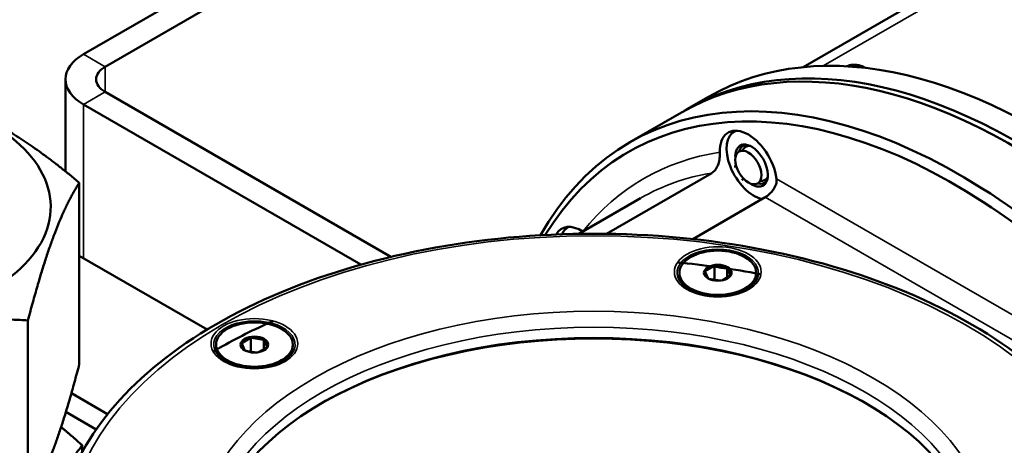
# Model space of a CAD drawing. Units: millimetres. Extents: x 449 to 2435, y 254 to 1675.
# Drawn here: x 1983 to 2111, y 806 to 862 of the extents above; entities that cross this region are included whole.
import ezdxf

# ---------------------------------------------------------------- set-up
doc = ezdxf.new("R2010")
doc.units = ezdxf.units.MM
doc.header["$LTSCALE"] = 5
doc.layers.add('Sichtbar (ISO)', color=7, linetype='Continuous', lineweight=50)
doc.layers.add('Sichtbar schmal (ISO)', color=7, linetype='Continuous', lineweight=35)

msp = doc.modelspace()

# ---------------------------------------------------------------- linework, layer by layer
at = {"layer": 'Sichtbar (ISO)'}
for p, q in [((2220.696, 934.098), (2084.862, 855.674)), ((1991.118, 857.353), (2119.812, 931.655)), ((1993.947, 855.72), (2122.64, 930.022)), ((1988.775, 842.1), (1988.775, 854.087)), ((1993.947, 852.454), (2031.168, 830.965)), ((2072.569, 851.815), (2069.741, 850.182)), ((1991.118, 850.821), (2027.262, 829.954)), ((2069.033, 849.774), (2062.316, 845.895)), ((2076.039, 847.399), (2075.946, 847.345)), ((2076.663, 845.45), (2076.946, 845.613)), ((2076.042, 842.852), (2076.042, 842.607)), ((2072.971, 841.889), (2059.262, 833.974)), ((1990.582, 816.993), (1990.581, 840.616)), ((2077.102, 841.015), (2076.89, 841.137)), ((2079.663, 840.254), (2079.946, 840.417)), ((2063.695, 838.608), (2055.66, 833.97)), ((2079.94, 838.732), (2070.508, 833.286)), ((2054.338, 834.87), (2054.245, 834.816)), ((2007.24, 821.507), (1990.581, 831.121)), ((2068.761, 828.896), (2068.761, 828.651)), ((2072.519, 828.144), (2072.105, 829.036)), ((2073.265, 829.753), (2072.134, 829.1)), ((2073.312, 829.806), (2073.312, 827.987)), ((2074.921, 829.532), (2073.376, 829.77)), ((2074.985, 829.548), (2074.985, 828.297)), ((2075.002, 829.485), (2075.417, 828.593)), ((2078.761, 828.896), (2078.761, 828.651)), ((2072.613, 828.095), (2074.061, 827.871)), ((2074.309, 827.906), (2075.387, 828.529)), ((1983.886, 799.07), (1983.884, 822.693)), ((2012.152, 818.795), (2011.737, 819.687)), ((2012.898, 820.404), (2011.767, 819.751)), ((2012.945, 820.458), (2012.945, 818.638)), ((2014.554, 820.183), (2013.008, 820.421)), ((2014.618, 820.199), (2014.618, 818.948)), ((2014.635, 820.136), (2015.049, 819.244)), ((2008.393, 819.547), (2008.393, 819.302)), ((2012.246, 818.746), (2013.694, 818.522)), ((2013.942, 818.557), (2015.02, 819.18)), ((2018.393, 819.547), (2018.393, 819.302)), ((1994.27, 810.494), (1989.549, 813.219)), ((1994.271, 810.494), (1989.549, 813.219)), ((1988.829, 810.777), (1992.778, 808.498)), ((1990.958, 806.429), (1990.958, 805.638))]:
    msp.add_line(p, q, dxfattribs=at)
for centre, major_axis, ratio, start_param, end_param in [((2115.569, 777.337), (-43, 74.478), 0.5773503, 4.2887191, 6.2831853), ((2112.033, 775.295), (-43, 74.478), 0.5773503, 4.2887191, 6.2831853), ((2112.741, 775.704), (-43, 74.478), 0.5773503, 4.2887191, 6.2914076), ((1996.775, 854.087), (-8, 0), 0.5773503, 5.4977871, 7.0685835), ((1996.775, 854.087), (-4, 0), 0.5773503, 5.4977871, 7.0685835), ((2105.316, 771.417), (-43, 74.478), 0.5773503, 4.2887191, 6.6141643), ((2104.609, 771.009), (-42.5, 73.612), 0.5773503, 4.2834071, 6.5889797), ((1960.351, 837.479), (-26.5, -0.001), 0.5773876, 5.3319694, 10.3759938), ((2077.739, 842.607), (-2.625, 4.547), 0.5773503, 4.081988, 7.1067519), ((2078.446, 843.015), (-2.5, 4.33), 0.5773503, 6.2434001, 8.9543553), ((1960.351, 837.479), (-20.75, -0.001), 0.5773876, 5.5681065, 10.1398567), ((2078.163, 842.852), (1.5, -2.598), 0.5773503, 5.4977871, 10.2101761), ((2078.446, 843.015), (-1.4, 2.425), 0.5773503, 6.0148102, 6.8244004), ((2078.658, 843.138), (-1.25, 2.165), 0.5773503, 5.917495, 6.7177334), ((2078.446, 843.015), (1.4, -2.425), 0.5773503, 5.7419702, 6.5515604), ((2078.658, 843.138), (1.25, -2.165), 0.5773503, 5.8486373, 6.6488756), ((2056.038, 830.078), (-2.625, 4.547), 0.5773503, 5.4596187, 6.6142096), ((2056.745, 830.486), (-2.5, 4.33), 0.5773503, 6.2434001, 6.6826421), ((2073.761, 828.814), (-1.7, 0), 0.5773876, 6.0551894, 7.035104), ((2073.761, 828.814), (-1.7, 0), 0.5773876, 5.0079918, 5.9879065), ((2073.761, 828.814), (1.7, 0), 0.5773876, 0.8192016, 1.7991163), ((2073.761, 828.814), (1.7, 0), 0.5773876, 6.0551894, 7.035104), ((2073.761, 828.651), (-5, 0), 0.5773876, 0, 0.7553427), ((2073.761, 828.814), (1.7, 0), 0.5773876, 5.5266801, 5.9879065), ((2073.761, 828.651), (5, 0), 0.5773876, 5.5278427, 6.2831853), ((2057.596, 791.301), (-50.3, -0.003), 0.5773876, 3.9300738, 5.4947042), ((2057.596, 791.546), (50, 0.003), 0.5773876, 0.0244134, 3.1171793), ((2013.393, 819.465), (-1.7, 0), 0.5773876, 6.0551894, 7.035104), ((2013.393, 819.465), (-1.7, 0), 0.5773876, 5.0079918, 5.9879065), ((2013.393, 819.465), (1.7, 0), 0.5773876, 0.8192016, 1.7991163), ((2013.393, 819.465), (1.7, 0), 0.5773876, 6.0551894, 7.035104), ((2013.393, 819.302), (-5, 0), 0.5773876, 0, 0.7553427), ((2013.393, 819.465), (1.7, 0), 0.5773876, 5.5266801, 5.9879065), ((2013.393, 819.302), (5, 0), 0.5773876, 5.5278427, 6.2831853)]:
    msp.add_ellipse(centre, major_axis=major_axis, ratio=ratio, start_param=start_param, end_param=end_param, dxfattribs=at)
for centre, major_axis, ratio in [((2077.739, 842.607), (1.2, -2.078), 0.5773503), ((2073.761, 828.896), (-5, 0), 0.5773876), ((2073.761, 828.896), (-1.8, 0), 0.5773876), ((2013.393, 819.547), (-5, 0), 0.5773876), ((2013.393, 819.547), (-1.8, 0), 0.5773876)]:
    msp.add_ellipse(centre, major_axis=major_axis, ratio=ratio, dxfattribs=at)
for points, knots in [([(2090.567, 855.781), (2090.804, 855.896), (2091.064, 855.964), (2091.676, 856.012), (2092.033, 855.963), (2092.613, 855.78), (2092.839, 855.683), (2093.063, 855.563)], [2.39712076, 2.39712076, 2.39712076, 2.39712076, 2.62551462, 2.62551462, 2.91810218, 2.91810218, 3.10549517, 3.10549517, 3.10549517, 3.10549517]), ([(2074.029, 844.585), (2074.03, 844.574), (2074.03, 844.562), (2074.036, 844.321), (2074.027, 844.071), (2073.964, 843.559), (2073.912, 843.308), (2073.752, 842.823), (2073.645, 842.598), (2073.377, 842.208), (2073.217, 842.047), (2073.016, 841.916), (2072.994, 841.902), (2072.971, 841.889)], [-0.84035474, -0.84035474, -0.84035474, -0.84035474, -0.8371607, -0.8371607, -0.77406785, -0.77406785, -0.71431936, -0.71431936, -0.65427446, -0.65427446, -0.59388947, -0.59388947, -0.58636507, -0.58636507, -0.58636507, -0.58636507]), ([(2079.94, 838.732), (2080.119, 838.835), (2080.319, 838.981), (2080.697, 839.334), (2080.876, 839.541), (2081.155, 839.96), (2081.275, 840.2), (2081.415, 840.686), (2081.434, 840.933), (2081.407, 841.151)], [-1.2281409, -1.2281409, -1.2281409, -1.2281409, -1.15222718, -1.15222718, -1.07631345, -1.07631345, -1.00097212, -1.00097212, -0.9256308, -0.9256308, -0.9256308, -0.9256308]), ([(1987.596, 792.93), (1987.596, 797.243), (1988.757, 801.549), (1993.272, 809.774), (1996.679, 813.682), (2005.438, 820.728), (2010.835, 823.847), (2023.027, 828.929), (2029.823, 830.889), (2044.112, 833.457), (2051.601, 834.067), (2066.525, 833.885), (2073.958, 833.094), (2088.035, 830.184), (2094.676, 828.065), (2106.505, 822.689), (2111.689, 819.432), (2120.041, 812.078), (2123.216, 807.981), (2126.779, 800.179), (2127.596, 796.56), (2127.596, 792.938)], [0.7855601, 0.7855601, 0.7855601, 0.7855601, 1.0925528, 1.0925528, 1.4081824, 1.4081824, 1.7311283, 1.7311283, 2.0546562, 2.0546562, 2.3775722, 2.3775722, 2.7002535, 2.7002535, 3.0232375, 3.0232375, 3.3468279, 3.3468279, 3.6693442, 3.6693442, 3.9271528, 3.9271528, 3.9271528, 3.9271528]), ([(2079.39, 828.694), (2079.12, 828.746), (2078.851, 828.797), (2075.287, 829.454), (2071.917, 829.917), (2068.509, 830.232)], [6.74701159, 6.74701159, 6.74701159, 6.74701159, 6.75932876, 6.75932876, 6.90946679, 6.90946679, 6.90946679, 6.90946679]), ([(2077.51, 826.734), (2077.144, 826.522), (2076.712, 826.338), (2075.758, 826.05), (2075.236, 825.947), (2074.154, 825.836), (2073.595, 825.829), (2072.502, 825.914), (2071.968, 826.005), (2070.984, 826.273), (2070.534, 826.45), (2070.101, 826.682), (2070.055, 826.707), (2070.011, 826.733)], [4.7126479, 4.7126479, 4.7126479, 4.7126479, 5.0163012, 5.0163012, 5.322563, 5.322563, 5.6310399, 5.6310399, 5.9396675, 5.9396675, 6.246313, 6.246313, 6.2832503, 6.2832503, 6.2832503, 6.2832503]), ([(2015.836, 822.616), (2015.52, 822.477), (2015.205, 822.337), (2012.479, 821.102), (2010.184, 819.913), (2008.026, 818.637)], [7.71667909, 7.71667909, 7.71667909, 7.71667909, 7.73377864, 7.73377864, 7.86575541, 7.86575541, 7.86575541, 7.86575541]), ([(2017.143, 817.385), (2016.776, 817.173), (2016.344, 816.989), (2015.391, 816.701), (2014.868, 816.598), (2013.787, 816.487), (2013.228, 816.48), (2012.134, 816.565), (2011.6, 816.656), (2010.616, 816.925), (2010.166, 817.101), (2009.734, 817.333), (2009.688, 817.358), (2009.644, 817.384)], [4.7126479, 4.7126479, 4.7126479, 4.7126479, 5.0163012, 5.0163012, 5.322563, 5.322563, 5.6310399, 5.6310399, 5.9396675, 5.9396675, 6.246313, 6.246313, 6.2832503, 6.2832503, 6.2832503, 6.2832503])]:
    msp.add_open_spline(points, degree=3, knots=knots, dxfattribs=at)
for points, weights in [([(1990.581, 840.616), (1982.659, 847.278), (1975.72, 850.245)], [1.94714874859, 2.14018410848, 2.08581201446]), ([(1983.884, 822.693), (1987.232, 835.397), (1990.581, 840.616)], [1.94714874859, 2.24837370831, 1.94714874859]), ([(1953.655, 817.079), (1968.769, 823.628), (1983.884, 822.693)], [1.94714874859, 2.24837370831, 1.94714874859]), ([(1983.886, 799.07), (1987.234, 804.289), (1990.582, 816.993)], [2.00893776776, 2.319721522, 2.00893776775]), ([(1988.208, 808.814), (1989.544, 807.701), (1990.958, 806.429)], [1.22766791597, 1.21184532824, 1.1915565859]), ([(1982.985, 788.682), (1986.972, 801.298), (1990.958, 806.429)], [1.1915565859, 1.37589103125, 1.1915565859])]:
    msp.add_rational_spline(points, weights, degree=2, dxfattribs=at)
for points in [[(2056.188, 834.275), (2056.185, 834.276), (2056.183, 834.278), (2056.18, 834.28)], [(2072.134, 829.1), (2072.126, 829.1), (2072.111, 829.099), (2072.095, 829.099), (2072.087, 829.099)], [(2072.105, 829.036), (2072.102, 829.046), (2072.096, 829.067), (2072.09, 829.088), (2072.087, 829.099)], [(2073.265, 829.753), (2073.273, 829.762), (2073.288, 829.78), (2073.304, 829.797), (2073.312, 829.806)], [(2073.376, 829.77), (2073.365, 829.776), (2073.344, 829.788), (2073.323, 829.8), (2073.312, 829.806)], [(2074.921, 829.532), (2074.928, 829.533), (2074.942, 829.537), (2074.964, 829.542), (2074.978, 829.546), (2074.985, 829.548)], [(2075.002, 829.485), (2075, 829.492), (2074.996, 829.506), (2074.991, 829.527), (2074.987, 829.541), (2074.985, 829.548)], [(2072.519, 828.144), (2072.52, 828.143), (2072.521, 828.142), (2072.522, 828.142)], [(2075.387, 828.529), (2075.395, 828.537), (2075.41, 828.555), (2075.426, 828.573), (2075.434, 828.582)], [(2075.417, 828.593), (2075.419, 828.591), (2075.425, 828.587), (2075.431, 828.584), (2075.434, 828.582)], [(2011.767, 819.751), (2011.759, 819.751), (2011.744, 819.75), (2011.728, 819.75), (2011.72, 819.75)], [(2011.737, 819.687), (2011.734, 819.697), (2011.729, 819.718), (2011.723, 819.739), (2011.72, 819.75)], [(2012.898, 820.404), (2012.906, 820.413), (2012.921, 820.431), (2012.937, 820.448), (2012.945, 820.458)], [(2013.008, 820.421), (2012.998, 820.427), (2012.977, 820.439), (2012.955, 820.451), (2012.945, 820.458)], [(2014.554, 820.183), (2014.561, 820.184), (2014.575, 820.188), (2014.596, 820.193), (2014.611, 820.197), (2014.618, 820.199)], [(2014.635, 820.136), (2014.633, 820.143), (2014.629, 820.157), (2014.624, 820.178), (2014.62, 820.192), (2014.618, 820.199)], [(2012.152, 818.795), (2012.153, 818.794), (2012.154, 818.794), (2012.155, 818.793)], [(2015.02, 819.18), (2015.027, 819.189), (2015.043, 819.206), (2015.059, 819.224), (2015.066, 819.233)], [(2015.049, 819.244), (2015.052, 819.242), (2015.058, 819.238), (2015.064, 819.235), (2015.066, 819.233)]]:
    msp.add_open_spline(points, degree=3, dxfattribs=at)
at = {"layer": 'Sichtbar schmal (ISO)'}
for p, q in [((2222.696, 933.9), (2087.48, 855.833)), ((1991.118, 857.353), (1993.947, 855.72)), ((1993.947, 852.454), (1993.947, 855.72)), ((1991.118, 850.821), (1993.947, 852.454)), ((1991.118, 830.811), (1991.118, 850.821)), ((2127.811, 814.36), (2081.407, 841.151)), ((2126.449, 811.88), (2079.94, 838.732))]:
    msp.add_line(p, q, dxfattribs=at)
for centre, major_axis, ratio, start_param, end_param in [((2092.942, 851.384), (-2.5, 4.33), 0.5773503, 5.5716593, 6.233477), ((2104.609, 771.009), (-40.5, 70.148), 0.5773503, 6.0609975, 6.5053732), ((2103.195, 770.192), (-39.5, 68.416), 0.5773503, 6.0694707, 6.2831853), ((2073.761, 828.899), (-5.304, 0), 0.5773876, 2.3560975, 7.0686804), ((2057.596, 792.934), (-50, -0.003), 0.5773876, 3.1415927, 6.2831853), ((2013.393, 819.55), (-5.304, 0), 0.5773876, 2.3560975, 7.0686804)]:
    msp.add_ellipse(centre, major_axis=major_axis, ratio=ratio, start_param=start_param, end_param=end_param, dxfattribs=at)
for centre, major_axis in [((2057.596, 794.159), (68.5, 0.004)), ((2073.761, 829.018), (-5.657, 0)), ((2057.596, 794.159), (51.5, 0.003)), ((2013.393, 819.67), (5.657, 0))]:
    msp.add_ellipse(centre, major_axis=major_axis, ratio=0.5773876, dxfattribs=at)

doc.saveas('drawing.dxf')
